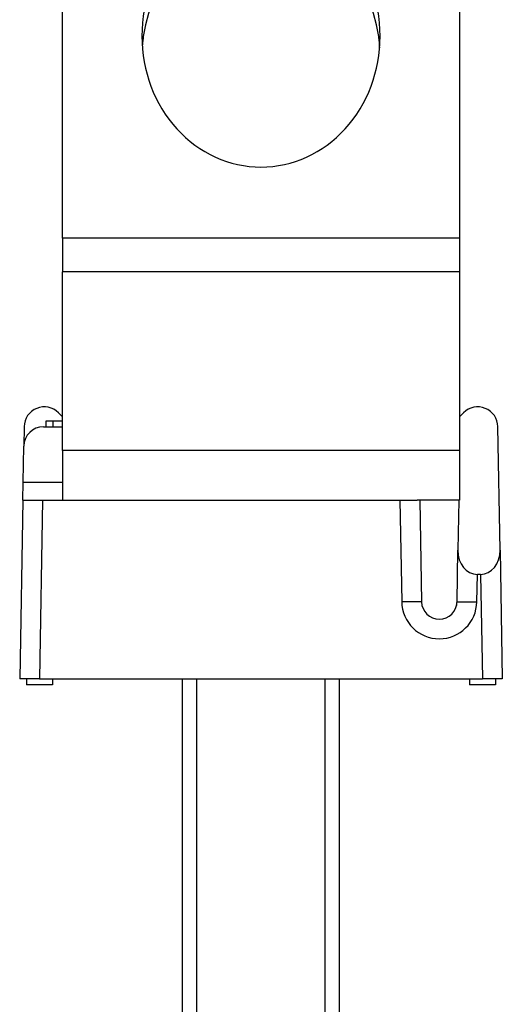
# Model space of a CAD drawing. Units: millimetres. Extents: x -78 to 3566, y -1784 to 2058.
# Drawn here: x 3141 to 3165, y 993 to 1043 of the extents above; entities that cross this region are included whole.
import ezdxf

# ---------------------------------------------------------------- set-up
doc = ezdxf.new("R2010")
doc.units = ezdxf.units.MM
doc.header["$LTSCALE"] = 46.255
doc.layers.get('0').update_dxf_attribs({"linetype": 'CONTINUOUS'})
for name, color, linetype in [('AT149_013_00_new_view_5_BL10', 7, 'CONTINUOUS'), ('AT149_013_00_new_view_5_BL14', 7, 'CONTINUOUS'), ('AT149_017_00_new_view_5_BL0', 7, 'CONTINUOUS'), ('DR000_011_00_new_view_5_BL26', 7, 'CONTINUOUS')]:
    doc.layers.add(name, color=color, linetype=linetype)

# ---------------------------------------------------------------- blocks, each defined once
blk = doc.blocks.new('AT149_017_00_NEW_VIEW_5_BL0', base_point=(520.64, 500.177))
at = {"layer": 'AT149_017_00_new_view_5_BL0', "color": 7, "linetype": 'Continuous'}
for p, q in [((516.69, 480.677), (516.69, 524.177)), ((524.59, 480.677), (524.59, 524.177)), ((517.384, 480.677), (516.69, 480.677)), ((516.69, 480.677), (517.46, 480.677)), ((516.69, 480.677), (517.407, 480.677)), ((517.407, 480.677), (517.384, 480.677)), ((520.64, 480.677), (517.407, 480.677)), ((517.407, 480.677), (517.59, 480.677)), ((517.46, 480.677), (517.54, 480.677)), ((517.54, 480.677), (520.64, 480.677)), ((517.59, 480.677), (520.64, 480.677)), ((517.59, 480.677), (517.59, 478.677)), ((523.873, 480.677), (520.64, 480.677)), ((520.64, 480.677), (523.74, 480.677)), ((520.64, 480.677), (523.69, 480.677)), ((523.69, 480.677), (523.873, 480.677)), ((523.69, 480.677), (523.69, 478.677)), ((523.74, 480.677), (523.897, 480.677)), ((524.59, 480.677), (523.873, 480.677)), ((523.873, 480.677), (524.59, 480.677)), ((523.897, 480.677), (524.59, 480.677)), ((517.59, 478.677), (516.64, 478.677)), ((516.64, 478.677), (516.64, 476.377)), ((520.64, 478.677), (517.59, 478.677)), ((523.69, 478.677), (520.64, 478.677)), ((524.64, 478.677), (523.69, 478.677)), ((524.64, 478.677), (524.64, 476.177))]:
    blk.add_line(p, q, dxfattribs=at)
at = {"layer": 'AT149_017_00_new_view_5_BL0', "color": 2, "linetype": 'Continuous'}
for p, q in [((517.407, 480.677), (517.407, 524.177)), ((523.873, 480.677), (523.873, 524.177))]:
    blk.add_line(p, q, dxfattribs=at)
blk = doc.blocks.new('AT149_013_00_NEW_VIEW_5_BL10', base_point=(509.664, 536.713))
at = {"layer": 'AT149_013_00_new_view_5_BL10', "color": 7, "linetype": 'Continuous'}
for p, q in [((510.437, 537.579), (510.64, 537.377)), ((508.705, 536.879), (508.688, 535.894))]:
    blk.add_line(p, q, dxfattribs=at)
blk.add_arc((509.72, 536.862), 1.015, 45, 179, dxfattribs=at)
blk = doc.blocks.new('AT149_013_00_NEW_VIEW_5_BL14', base_point=(520.64, 530.728))
at = {"layer": 'AT149_013_00_new_view_5_BL14', "color": 7, "linetype": 'Continuous'}
for p, q in [((530.843, 537.579), (530.64, 537.377)), ((509.687, 536.877), (510.64, 536.877)), ((509.819, 537.177), (510.176, 537.177)), ((509.819, 536.877), (509.819, 537.177)), ((510.176, 537.177), (510.64, 537.177)), ((510.176, 536.877), (510.176, 537.177)), ((532.684, 530.653), (532.575, 536.879)), ((508.656, 534.09), (508.688, 535.894)), ((508.64, 533.177), (508.656, 534.09)), ((508.64, 533.177), (508.483, 524.177)), ((508.64, 533.177), (509.64, 533.177)), ((509.64, 533.177), (510.64, 533.177)), ((510.64, 533.177), (527.64, 533.177)), ((527.64, 533.177), (528.5, 533.177)), ((528.64, 533.177), (528.73, 528.055)), ((530.605, 533.177), (530.561, 530.653)), ((530.516, 528.054), (530.561, 530.653)), ((532.684, 530.653), (532.797, 524.177)), ((531.706, 529.436), (531.54, 529.436)), ((509.483, 524.177), (508.483, 524.177)), ((508.833, 524.177), (508.833, 523.877)), ((510.133, 523.877), (508.833, 523.877)), ((509.483, 524.177), (531.797, 524.177)), ((510.133, 524.177), (510.133, 523.877)), ((531.147, 524.177), (531.147, 523.877)), ((532.447, 523.877), (531.147, 523.877)), ((532.797, 524.177), (531.797, 524.177)), ((532.447, 524.177), (532.447, 523.877))]:
    blk.add_line(p, q, dxfattribs=at)
at = {"layer": 'AT149_013_00_new_view_5_BL14', "color": 9, "linetype": 'Continuous'}
for p, q in [((508.656, 534.09), (510.64, 534.09)), ((509.64, 533.177), (509.483, 524.177)), ((527.64, 533.177), (527.73, 528.054)), ((531.516, 528.054), (531.54, 529.436)), ((531.706, 529.436), (531.797, 524.177))]:
    blk.add_line(p, q, dxfattribs=at)
at = {"layer": 'AT149_013_00_new_view_5_BL14', "color": 7, "linetype": 'Continuous'}
for centre, radius, start, end in [((531.561, 536.862), 1.015, 1, 135), ((509.687, 535.877), 1, 90, 179), ((529.623, 528.07), 0.893, 180.9959, 359), ((529.623, 528.07), 0.893, 345.4405, 359)]:
    blk.add_arc(centre, radius, start, end, dxfattribs=at)
at = {"layer": 'AT149_013_00_new_view_5_BL14', "color": 9, "linetype": 'Continuous'}
blk.add_arc((529.623, 528.088), 1.893, 181.0003, 358.9997, dxfattribs=at)
at = {"layer": 'AT149_013_00_new_view_5_BL14', "color": 7, "linetype": 'Continuous'}
for centre, major_axis, start_param, end_param in [((531.561, 530.653), (0.066, 1.216), -4.667471, -3.096979), ((531.684, 530.653), (-0.066, 1.216), -3.186206, -1.615714)]:
    blk.add_ellipse(centre, major_axis=major_axis, ratio=0.820854, start_param=start_param, end_param=end_param, dxfattribs=at)
at = {"layer": 'AT149_013_00_new_view_5_BL14', "color": 9, "linetype": 'Continuous'}
for points in [[(528.73, 528.054), (528.73, 528.055), (528.727, 528.056), (528.724, 528.056), (528.718, 528.057), (528.705, 528.058), (528.683, 528.059), (528.65, 528.06), (528.609, 528.061), (528.558, 528.061), (528.5, 528.062), (528.408, 528.062), (528.278, 528.061), (528.107, 528.06), (527.922, 528.058), (527.795, 528.056), (527.73, 528.054)], [(530.516, 528.054), (530.516, 528.055), (530.518, 528.056), (530.521, 528.056), (530.528, 528.057), (530.54, 528.058), (530.562, 528.059), (530.595, 528.06), (530.637, 528.061), (530.687, 528.061), (530.745, 528.062), (530.837, 528.062), (530.967, 528.061), (531.138, 528.06), (531.323, 528.058), (531.451, 528.056), (531.516, 528.054)]]:
    blk.add_open_spline(points, degree=3, knots=[0, 0, 0, 0, 0.00148, 0.005193, 0.011258, 0.01968, 0.04356, 0.076645, 0.118592, 0.169029, 0.227464, 0.293326, 0.444784, 0.617522, 0.805088, 1, 1, 1, 1], dxfattribs=at)
blk = doc.blocks.new('DR000_011_00_NEW_VIEW_5_BL26', base_point=(520.64, 558.678))
at = {"layer": 'DR000_011_00_new_view_5_BL26', "color": 7, "linetype": 'Continuous'}
for p, q in [((510.64, 584.179), (510.64, 582.679)), ((530.64, 584.179), (530.64, 582.679))]:
    blk.add_line(p, q, dxfattribs=at)
at = {"layer": 'DR000_011_00_new_view_5_BL26', "color": 3, "linetype": 'Continuous'}
for p, q in [((530.64, 582.679), (510.64, 582.679)), ((510.64, 582.679), (510.64, 581.679)), ((530.64, 582.679), (530.64, 581.679)), ((510.64, 581.679), (510.64, 564.342)), ((530.64, 564.342), (530.64, 581.679)), ((510.64, 564.342), (510.64, 563.661)), ((530.64, 564.342), (530.64, 563.661)), ((510.64, 546.376), (510.64, 563.661)), ((530.64, 563.661), (530.64, 546.376)), ((510.64, 546.376), (510.64, 544.675)), ((530.64, 546.376), (530.64, 544.675)), ((510.64, 535.677), (510.64, 544.675)), ((530.64, 544.675), (530.64, 535.677)), ((510.64, 535.677), (510.64, 534.677)), ((530.64, 535.677), (530.64, 534.677)), ((510.64, 534.677), (510.64, 533.177)), ((530.64, 534.677), (530.64, 533.177)), ((528.64, 533.177), (528.5, 533.177)), ((530.64, 533.177), (528.64, 533.177))]:
    blk.add_line(p, q, dxfattribs=at)
at = {"layer": 'DR000_011_00_new_view_5_BL26', "color": 9, "linetype": 'Continuous'}
for p, q in [((510.64, 581.679), (530.64, 581.679)), ((510.64, 564.342), (530.64, 564.342)), ((510.64, 563.661), (530.64, 563.661)), ((520.64, 563.144), (520.64, 562.123)), ((530.64, 546.376), (510.64, 546.376)), ((530.64, 544.675), (510.64, 544.675)), ((530.64, 535.677), (510.64, 535.677))]:
    blk.add_line(p, q, dxfattribs=at)
at = {"layer": 'DR000_011_00_new_view_5_BL26', "color": 3, "linetype": 'Continuous'}
for start_param, end_param in [(0, 1.570796), (-1.570796, 0), (1.570796, 3.141593), (-3.141593, -1.570796)]:
    blk.add_ellipse((520.64, 556.551), major_axis=(0, 6.593), ratio=0.910072, start_param=start_param, end_param=end_param, dxfattribs=at)
at = {"layer": 'DR000_011_00_new_view_5_BL26', "color": 7, "linetype": 'Continuous'}
for start_param, end_param in [(0, 1.417569), (-1.417949, 0), (1.417569, 1.482049), (-1.426066, -1.417949), (-1.504383, -1.426066)]:
    blk.add_ellipse((520.64, 555.53), major_axis=(0, 6.593), ratio=0.910072, start_param=start_param, end_param=end_param, dxfattribs=at)
blk = doc.blocks.new('TC-600800_VA')
at = {"layer": 'AT149_013_00_new_view_5_BL10'}
blk.add_blockref('AT149_013_00_NEW_VIEW_5_BL10', (279.524, -61.966), dxfattribs=at)
at = {"layer": 'AT149_013_00_new_view_5_BL14'}
blk.add_blockref('AT149_013_00_NEW_VIEW_5_BL14', (290.5, -67.951), dxfattribs=at)
at = {"layer": 'AT149_017_00_new_view_5_BL0'}
blk.add_blockref('AT149_017_00_NEW_VIEW_5_BL0', (290.5, -98.503), dxfattribs=at)
at = {"layer": 'DR000_011_00_new_view_5_BL26'}
blk.add_blockref('DR000_011_00_NEW_VIEW_5_BL26', (290.5, -40.001), dxfattribs=at)

msp = doc.modelspace()

# ---------------------------------------------------------------- block references
msp.add_blockref('TC-600800_VA', (2862.294, 1084.105))

doc.saveas('drawing.dxf')
